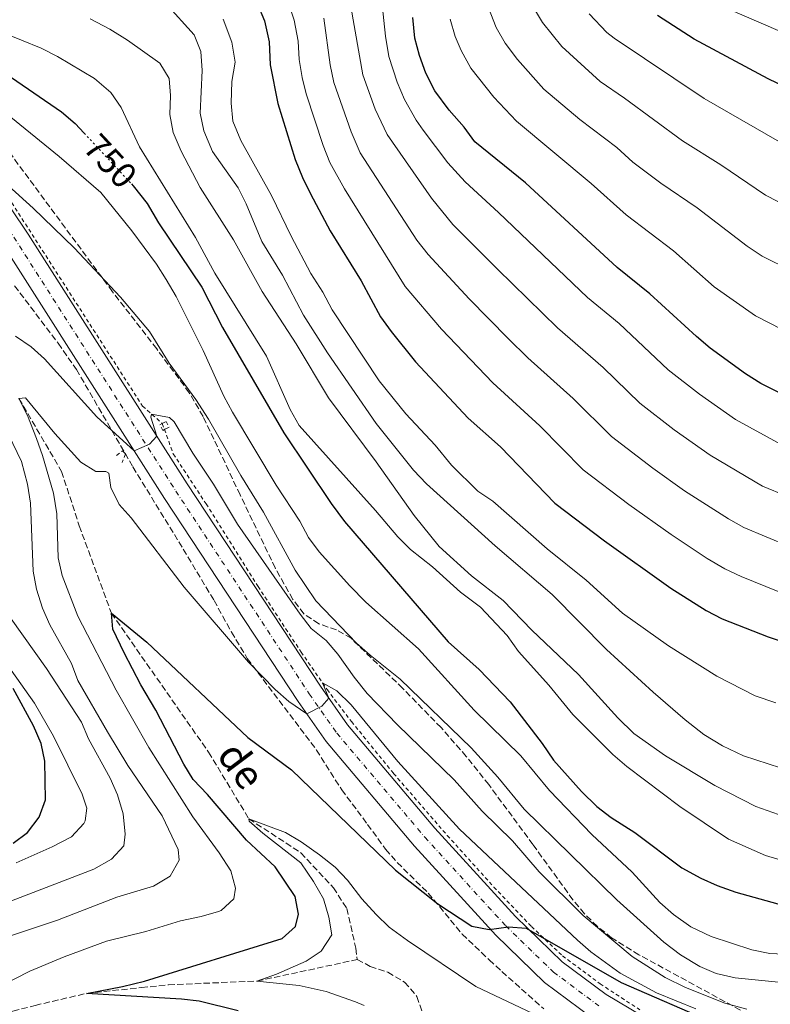
# Model space of a CAD drawing. Units: metres. Extents: x 658564 to 662028, y 4732566 to 4734959.
# Drawn here: x 660871 to 661078, y 4733023 to 4733295 of the extents above; entities that cross this region are included whole.
import ezdxf
from ezdxf.enums import TextEntityAlignment as Align

# ---------------------------------------------------------------- set-up
doc = ezdxf.new("R2010")
doc.units = ezdxf.units.M
doc.header["$MEASUREMENT"] = 0
for name, pattern in [('DGN Style 2', [1.7399219301090239, 1.043953158065414, -0.6959687720436097]), ('DGN Style 3', [2.435890702152634, 1.739921930109024, -0.6959687720436097]), ('DGN Style 4', [2.7856150101045474, 1.391937544087219, -0.6959687720436097, 0.001739921930109024, -0.6959687720436097]), ('DGN Style 5', [1.217945351076317, 0.5219765790327072, -0.6959687720436097])]:
    doc.linetypes.add(name, pattern=pattern)
for name, color, linetype, lineweight in [('Barranco lineal', 142, 'DGN Style 3', 13), ('Carretera', 9, 'Continuous', 0), ('Cota de curva de nivel directora', 7, 'Continuous', 0), ('Curva de nivel directora', 30, 'Continuous', 30), ('Curva de nivel directora no vista', 30, 'DGN Style 5', 30), ('Curva de nivel intermedia', 30, 'Continuous', 0), ('Eje de carretera', 7, 'DGN Style 4', 0), ('Línea de cuneta (fondo)', 4, 'DGN Style 2', 0), ('Pontón-alcantarilla (pasos de agua)', 1, 'DGN Style 2', 0), ('Texto de arroyo-regatas y barrancos', 142, 'Continuous', 0), ('Zona arbolada', 92, 'DGN Style 3', 0)]:
    doc.layers.add(name, color=color, linetype=linetype, lineweight=lineweight)
doc.styles.add('Style-Arial', font='arial.ttf')

msp = doc.modelspace()

# ---------------------------------------------------------------- linework, layer by layer
at = {"layer": 'Barranco lineal', "color": 142, "linetype": 'DGN Style 3', "lineweight": 13}
for points in [[(660870.29, 4733190.619999999, 730), (660882.1299999999, 4733170.380000001, 728.7200000000012), (660887.0099999999, 4733155.350000001, 727.4900000000052), (660895.9100000003, 4733131.16, 725), (660922.8300000001, 4733092.66, 721.9799999999959), (660934, 4733074.199999999, 720), (660948.4000000004, 4733064.810000001, 719.1499999999943), (660957.4199999999, 4733055.16, 718.7200000000012), (660961.0800000001, 4733049.41, 718.6499999999943), (660963.5999999996, 4733038.390000001, 717.9900000000052), (660964.0099999999, 4733035.26, 717.679999999993)], [(660652.6399999997, 4732969.300000001, 750.9900000000052), (660664.79, 4732970.980000001, 750), (660689.3200000003, 4732974.850000001, 747.6399999999995), (660702.5899999999, 4732976.689999999, 745), (660723.0599999997, 4732981.41, 743.2200000000012), (660757.9299999997, 4732993.26, 740), (660777.5300000003, 4732999.470000001, 738.9900000000052), (660794.5899999999, 4733001.810000001, 735), (660818.5300000003, 4733008.689999999, 732.5599999999977), (660834.9400000004, 4733010.25, 730), (660850.0999999996, 4733014.529999999, 728.9600000000065), (660860.9900000002, 4733017.77, 727.4499999999972), (660868.6699999999, 4733020.970000001, 726.3999999999943), (660874.8099999997, 4733022.57, 725.6699999999983), (660888.9800000006, 4733025.880000001, 725), (660904.2400000002, 4733027.5, 723.1399999999995), (660911.7199999997, 4733028.279999999, 722.5599999999977), (660936.2199999997, 4733029.300000001, 720), (660964.0099999999, 4733035.26, 717.679999999993)], [(660964.0099999999, 4733035.26, 717.679999999993), (660967.5999999996, 4733033.380000001, 717.2899999999936), (660972.4600000001, 4733031.76, 717.0599999999977), (660977.0899999999, 4733028.99, 716.8300000000019), (660980.5300000003, 4733025.050000001, 716.3300000000019), (660982.0499999998, 4733020.430000001, 716.1300000000047), (660984.9900000002, 4733017.630000001, 716.0200000000042), (660988.5099999999, 4733016.9, 715.9799999999959), (660990.0800000001, 4733016.33, 715), (660997.4600000001, 4733015.66, 714.7299999999959), (661002.5599999997, 4733014.279999999, 714.4600000000065), (661006.8300000001, 4733011.08, 714.4199999999983), (661010.1699999999, 4733006.300000001, 714.3399999999965), (661014.5, 4732995.67, 714.1100000000006), (661017.04, 4732991.119999999, 714.1100000000006), (661020.6600000003, 4732987.25, 714.029999999999)]]:
    msp.add_polyline3d(points, dxfattribs=at)
at = {"layer": 'Carretera', "color": 9, "linetype": 'Continuous', "lineweight": 0}
for points in [[(660857.7000000001, 4733258.470000001, 740.6900000000023), (660872.829999998, 4733236.06, 738.8600000000006), (660916.8999999989, 4733166.99, 734.0899999999965), (660953.8000000018, 4733110.920000001, 730.2299999999959), (660961.2899999997, 4733100.230000001, 729.4900000000052), (660985.500000001, 4733071.62, 726.9400000000023), (661007.7800000014, 4733047.210000002, 725.2400000000052), (661020.7299999997, 4733034.65, 724.3899999999995), (661032.9499999996, 4733025.550000001, 723.6199999999953), (661046.1299999983, 4733017.699999998, 722.8999999999943)], [(661028.7800000008, 4733019.31, 723.6199999999953), (661015.8599999994, 4733028.930000001, 724.3899999999995), (661002.399999999, 4733041.99, 725.2400000000052), (660979.8700000006, 4733066.67, 726.9400000000023), (660955.3500000007, 4733095.65, 729.4900000000052), (660947.6000000013, 4733106.71, 730.2299999999959), (660910.609999999, 4733162.909999999, 734.0899999999965), (660852.519999999, 4733253.95, 740.3899999999995)]]:
    msp.add_polyline3d(points, dxfattribs=at)
at = {"layer": 'Curva de nivel directora', "color": 30, "linetype": 'Continuous', "lineweight": 30, "flags": 128}
for points, elevation in [([(660936.3699999991, 4733299.730000002), (660938.3499999995, 4733295.140000001), (660939.5799999988, 4733289.289999999), (660939.8699999994, 4733282.930000001), (660942.0399999997, 4733272.290000001), (660946.7899999995, 4733256.79), (660948.7899999999, 4733251.789999999), (660951.0900000001, 4733247.200000001), (660956.4999999991, 4733236.99), (660965.0499999986, 4733223.119999999), (660970.4600000001, 4733213.17), (660973.3700000002, 4733209.100000001), (660980.1399999984, 4733200.77), (660994.6799999983, 4733185.100000001), (661003.6300000001, 4733177.160000001), (661018.6900000008, 4733161.630000001), (661032.4799999996, 4733151.15), (661050.77, 4733138.119999999), (661060.6099999994, 4733131.930000001), (661065.0300000005, 4733129.59), (661077.730000001, 4733124.61), (661092.9399999991, 4733119.609999999)], 775.0000000000001), ([(661086.589999999, 4733189.300000001), (661075.7699999984, 4733194.770000001), (661071.5100000004, 4733197.4), (661061.7499999994, 4733204.52), (661057.9000000004, 4733207.710000002), (661045.0399999992, 4733219.58), (661035.9599999997, 4733226.869999999), (661010.5500000003, 4733250.310000002), (660996.5400000003, 4733261.610000002), (660993.6199999988, 4733265.680000002), (660989.4399999991, 4733270.430000001), (660985.4699999993, 4733275.76), (660983.0199999996, 4733280.61), (660981.1799999999, 4733285.529999999), (660979.9500000007, 4733290.369999999), (660979.4000000008, 4733296.090000001)], 800.0000000000001), ([(661154.8800000005, 4733282.060000001), (661150.1399999995, 4733278.590000002), (661144.9200000004, 4733276.03), (661134.7699999983, 4733271.859999999), (661130.650000001, 4733270.949999999), (661125.6699999988, 4733270.640000001), (661109.2699999993, 4733270.76), (661098.7300000003, 4733272.4), (661087.2899999986, 4733275.109999999), (661082.579999999, 4733276.800000001), (661077.7499999988, 4733279.050000002), (661057.3199999991, 4733290.029999999), (661047.1600000003, 4733296.630000002)], 825.0000000000001), ([(660868.2400000007, 4733279.480000001), (660882.0699999998, 4733269.930000001), (660885.9199999988, 4733266.730000001), (660888.4199999999, 4733264.040000001)], 750.0000000000001), ([(660901.4899999991, 4733249.99), (660901.9400000006, 4733249.500000001), (660905.8099999997, 4733244.529999999), (660908.9799999992, 4733239.240000002), (660921, 4733221.449999999), (660926.6599999995, 4733210.199999999), (660943.649999999, 4733181.07), (660956.7800000008, 4733161.470000001), (660960.489999999, 4733156.570000002), (660989.1399999994, 4733123.210000001), (660997.7699999996, 4733115.590000001), (661006.2999999989, 4733106.640000002), (661015.1500000004, 4733095.060000001), (661018.3199999997, 4733090.470000002), (661026.0999999982, 4733081.770000001), (661030.3399999985, 4733077.66), (661034.2599999988, 4733074.560000002), (661040.8100000002, 4733070.390000002), (661053.839999999, 4733060.61), (661059.0999999985, 4733057.750000001), (661063.6699999993, 4733055.740000002), (661068.7999999991, 4733053.940000001), (661080.469999999, 4733050.720000002)], 750.0000000000001), ([(660930.9699999989, 4733021.100000001), (660920.2600000001, 4733023.720000001), (660915.2899999992, 4733024.320000002), (660888.980000001, 4733025.880000002), (660898.9599999988, 4733027.76), (660905.0799999988, 4733029.320000002), (660943.1999999997, 4733041.080000001), (660946.9300000003, 4733044.390000002), (660947.7399999994, 4733047.789999999), (660946.8200000008, 4733052.699999999), (660941.2699999987, 4733060.930000001), (660933.3499999995, 4733068.300000002), (660922.4900000008, 4733080.980000001), (660918.5599999991, 4733085.100000001), (660915.9699999986, 4733089.37), (660908.2199999992, 4733104.27), (660904.0999999997, 4733111.330000001), (660899.4299999982, 4733120.2), (660896.29, 4733126.680000001), (660895.91, 4733131.160000001), (660905.7400000005, 4733123.140000002), (660933.7000000002, 4733096.770000001), (660945.739999999, 4733087.820000002), (660974.5700000006, 4733059.970000001), (660986.3200000009, 4733050.660000001), (660995.730000001, 4733044.49), (661000.5599999991, 4733043.609999999), (661005.8399999985, 4733044.350000001), (661010.7899999995, 4733043.970000002), (661037.0399999993, 4733028.87), (661063.0199999989, 4733017.680000002)], 725.0000000000001), ([(660874.3699999996, 4733100.000000001), (660868.7100000002, 4733110.300000001)], 750.0000000000001), ([(660868.7300000002, 4733067.449999999), (660872.7200000001, 4733070.470000002), (660875.8899999995, 4733074.680000001), (660877.6799999999, 4733079.500000002), (660877.519999999, 4733090.17), (660876.4799999996, 4733095.060000001), (660874.3699999996, 4733100.000000001)], 750.0000000000001)]:
    msp.add_lwpolyline(points, dxfattribs=dict(at, elevation=elevation))
at = {"layer": 'Curva de nivel directora no vista', "color": 30, "linetype": 'DGN Style 5', "lineweight": 30, "elevation": 750.0000000000005, "flags": 128}
msp.add_lwpolyline([(660888.4199999999, 4733264.040000001), (660901.4899999991, 4733249.99)], dxfattribs=at)
at = {"layer": 'Curva de nivel intermedia', "color": 30, "linetype": 'Continuous', "lineweight": 0, "flags": 128}
for points, elevation in [([(660970.1900000018, 4733306.609999999), (660971.780000001, 4733290.930000001), (660972.750000001, 4733285.230000001), (660975.0399999999, 4733278.180000001), (660977.0500000016, 4733273.380000002), (660980.2800000014, 4733267.659999999), (660982.2400000016, 4733264.900000001), (660989.0600000012, 4733255.830000001), (660993.8300000011, 4733250.52), (661003.1100000015, 4733242.070000002)], 795), ([(660960.9800000007, 4733305.999999999), (660965.5200000004, 4733280.23), (660968.9700000014, 4733270.689999998), (660972.2599999993, 4733263.71), (660984.5400000017, 4733246.029999999), (660990.4800000006, 4733238.77), (661002.8000000009, 4733226.429999999), (661019.4500000008, 4733210.159999999), (661032.0700000006, 4733199.140000001), (661042.2200000006, 4733189.279999998), (661051.7200000001, 4733181.949999999), (661061.6599999999, 4733174.92), (661076.2000000019, 4733166.350000001), (661082.9400000012, 4733163.509999999)], 790.0000000000001), ([(661185.640000001, 4733295.59), (661179.8200000006, 4733285.119999998), (661177.1100000015, 4733277.25), (661174.6300000005, 4733272.470000001), (661172.1800000007, 4733266.15), (661170.5600000002, 4733260.199999998), (661166.8000000005, 4733257.179999999), (661156.0000000002, 4733250.07), (661140.8900000004, 4733240.529999998), (661137.5599999999, 4733238.890000001), (661130.0300000019, 4733237.039999999), (661124.2300000016, 4733236.480000001), (661113.9699999999, 4733236.36), (661103.8199999998, 4733236.949999998), (661098.9100000014, 4733237.909999999), (661083.9000000022, 4733243.329999999), (661077.0700000015, 4733246.87), (661064.6700000007, 4733255.259999999), (661054.0600000003, 4733261.929999998), (661037.9700000014, 4733273.759999999), (661031.2100000001, 4733278.350000001), (661020.5900000007, 4733288.009999998), (661015.2500000009, 4733294.699999998), (661011.2300000021, 4733301.470000001)], 815.0000000000001), ([(660911.0300000011, 4733299.970000001), (660918.8099999995, 4733291.27), (660920.7000000004, 4733286.630000002), (660921.0900000016, 4733281.350000001), (660920.5300000005, 4733269.56), (660921.4900000016, 4733264.67), (660923.9400000015, 4733259), (660930.9700000011, 4733248.92), (660933.2199999997, 4733244.449999999), (660937.6100000017, 4733234.09), (660943.2600000001, 4733224.690000001), (660949.1299999997, 4733213.619999999), (660955.7100000001, 4733203.199999999), (660969.2199999995, 4733183.699999999), (660979.5500000005, 4733170.730000001), (660983.1600000004, 4733166.92), (661002.2000000018, 4733149.800000001), (661017.9599999998, 4733136.310000001), (661033.0400000006, 4733121.119999998), (661045.8900000007, 4733109.279999998), (661054.7400000021, 4733101.599999999), (661059.9900000002, 4733097.58), (661065.1400000001, 4733094.41), (661070.9800000006, 4733091.640000001), (661081.2200000001, 4733088.3)], 765.0000000000001), ([(660944.8800000006, 4733300.34), (660946.5599999992, 4733295.329999999), (660947.65, 4733289.510000001), (660947.8900000014, 4733284.42), (660948.7100000017, 4733279.479999999), (660949.8700000017, 4733274.939999999), (660954.5299999999, 4733260.58), (660956.3899999995, 4733255.939999998), (660960.4700000011, 4733248.59), (660977.2300000006, 4733221.599999999), (660987.2999999999, 4733209.739999999), (661001.5400000003, 4733194.890000001), (661014.4999999999, 4733183.029999998), (661026.5300000019, 4733170.849999999), (661039.1400000005, 4733161.230000001), (661050.9100000008, 4733152.909999999), (661060.8500000008, 4733146.269999999), (661065.8100000008, 4733143.399999999), (661070.3300000002, 4733141.26), (661080.5400000005, 4733137.16)], 780.0000000000001), ([(661113.8100000012, 4733219.08), (661106.6400000007, 4733219.34), (661101.4200000016, 4733220.03), (661096.530000001, 4733221.060000001), (661092.2500000006, 4733222.569999999), (661084.2900000011, 4733225.899999999), (661076.1399999994, 4733230.01), (661071.9700000008, 4733232.759999999), (661058.1200000016, 4733243.369999999), (661048.030000002, 4733250.24), (661040.2800000004, 4733256.029999999), (661035.8700000005, 4733260.100000001), (661025.66, 4733267.789999999), (661015.6900000012, 4733276.24), (661008.3600000021, 4733284.41), (661004.9199999998, 4733288.970000001), (661002.4600000011, 4733293.33), (660999.4800000016, 4733300.829999999)], 810), ([(661028.2100000004, 4733297.05), (661033.11, 4733291.899999999), (661035.0999999993, 4733290.349999999), (661060.0900000008, 4733273.609999999), (661080.9299999994, 4733261.609999998), (661086.8000000013, 4733259.080000001), (661092.7800000003, 4733257.100000001), (661101.2899999997, 4733254.769999999), (661106.2100000015, 4733253.88), (661114.1200000019, 4733253.54), (661125.3700000015, 4733253.58), (661131.6900000004, 4733254.239999999), (661136.5099999994, 4733255.58), (661154.7700000008, 4733265.569999999), (661160.5800000001, 4733269.239999999), (661162.7200000014, 4733271.130000001), (661166.290000001, 4733279.24), (661169.0400000003, 4733283.42), (661172.050000001, 4733289.989999998), (661177.3799999997, 4733299.600000001)], 820.0000000000001), ([(661152.9900000016, 4733296.5), (661147.7800000014, 4733293.25), (661142.7800000014, 4733291.16), (661131.6100000021, 4733288.520000001), (661125.7400000005, 4733287.579999999), (661114.0400000013, 4733287.279999999), (661095.570000002, 4733287.970000001), (661089.9800000018, 4733288.84), (661085.2600000012, 4733290.46), (661062.3600000017, 4733300.26)], 830.0000000000001), ([(660890.0100000014, 4733295.720000001), (660895.49, 4733292.81), (660900.4000000005, 4733289.789999997), (660909.3200000012, 4733283.429999999), (660911.9299999997, 4733279.210000001), (660912.3099999997, 4733274.499999999), (660912.0800000017, 4733269.159999999), (660913.0400000005, 4733264.26), (660915.24, 4733259.099999999), (660920.5000000015, 4733249.029999999), (660929.6900000003, 4733234.470000002), (660937.6800000012, 4733220.169999998), (660947.0599999999, 4733205.73), (660956.0200000008, 4733190.789999999), (660969.270000001, 4733173.09), (660979.7100000015, 4733158.199999998), (660986.6900000019, 4733149.600000001), (660995.6600000017, 4733141.499999999), (661004.4200000013, 4733134.670000001), (661012.3700000021, 4733126.489999999), (661025.2199999997, 4733114.179999999), (661036.150000002, 4733102.180000001), (661040.5500000009, 4733097.859999999), (661049.3100000005, 4733091.67), (661063.0200000012, 4733083.46), (661074.3300000011, 4733077.640000001), (661085.3700000007, 4733073.789999999)], 760), ([(660926.8499999995, 4733295.619999999), (660929.2900000003, 4733289.220000001), (660930.2200000001, 4733283.67), (660929.3000000014, 4733278.319999998), (660929.0800000001, 4733272.359999999), (660929.5499999997, 4733267.390000001), (660931.7700000014, 4733261.98), (660940.2300000014, 4733246.81), (660945.7099999998, 4733235.49), (660951.1300000001, 4733225.210000001), (660954.4500000017, 4733219.999999999), (660957.0800000003, 4733215.09), (660970.0900000012, 4733195.49), (660977.4600000007, 4733186.319999998), (660985.5200000008, 4733177.65), (660990.0500000014, 4733172.13), (660997.3499999993, 4733164.890000001), (661001.5600000003, 4733162.17), (661016.5700000018, 4733148.939999999), (661027.4100000003, 4733140.279999998), (661037.4500000007, 4733131.159999999), (661050.1900000012, 4733122.140000001), (661063.5399999997, 4733113.680000001), (661074.120000001, 4733108.279999999), (661079.89, 4733106.349999999)], 770), ([(660954.7100000009, 4733295.829999999), (660956.5000000013, 4733282.970000001), (660957.5499999997, 4733278.08), (660962.2600000014, 4733264.38), (660964.8400000008, 4733258.619999998), (660980.4700000014, 4733234.38), (660983.6000000007, 4733230.48), (660994.9599999998, 4733218.17), (661005.7800000004, 4733207.210000001), (661011.1900000017, 4733201.810000001), (661023.7500000012, 4733190.619999999), (661034.3700000006, 4733180.060000001), (661045.8000000013, 4733171.32), (661054.6400000014, 4733165.06), (661066.8000000007, 4733157.230000001), (661071.0000000007, 4733154.880000001), (661083.3500000001, 4733149.7)], 785), ([(661156.0899999996, 4733214.84), (661151.6399999993, 4733211.529999999), (661147.2400000005, 4733209.17), (661139.5100000012, 4733205.789999999), (661134.3300000001, 4733203.970000001), (661129.4200000018, 4733203), (661119.2000000002, 4733201.989999999), (661104.3300000017, 4733202.300000001), (661099.1500000006, 4733203.060000001), (661093.7500000005, 4733204.300000001), (661089.0200000008, 4733205.92), (661074.2500000007, 4733213.489999999), (661062.8400000001, 4733221.529999999), (661051.5800000015, 4733231.470000001), (661038.4100000019, 4733241.449999999), (661028.7200000001, 4733250.12), (661008.0600000003, 4733267.359999999), (661001.8200000018, 4733274.01), (660995.4000000001, 4733282.069999999), (660992.7400000005, 4733286.970000002), (660991.0800000018, 4733290.8), (660989.7200000006, 4733295.599999999)], 805.0000000000001), ([(660865.600000001, 4733291.96), (660876.4900000008, 4733287.559999999), (660880.9500000001, 4733285.289999999), (660891.2300000018, 4733279.189999999), (660895.7800000004, 4733275.319999999), (660898.5900000001, 4733271.180000001), (660903.6600000017, 4733260.279999998), (660919.1900000017, 4733235.15), (660924.6000000008, 4733225.249999999), (660938.8800000015, 4733202.31), (660945.4599999995, 4733187.51), (660947.9200000005, 4733183.149999999), (660969.0400000009, 4733159.57), (660975.1800000007, 4733152.310000001), (660978.7600000015, 4733148.819999999), (660984.820000001, 4733143.949999998), (660992.5900000005, 4733136.939999999), (660998.1300000015, 4733132.779999999), (661005.5200000011, 4733125.01), (661008.6000000011, 4733120.570000002), (661017.0200000011, 4733111.179999999), (661023.7100000011, 4733103.080000001), (661034.7599999995, 4733092.059999999), (661038.6300000009, 4733088.680000001), (661053.3300000017, 4733077.62), (661066.7500000016, 4733068.599999999), (661077.0400000003, 4733064.060000001), (661088.2200000006, 4733060.749999999)], 755), ([(660850.6500000021, 4733282.57), (660881.490000001, 4733257.59), (660892.9800000021, 4733247.569999999), (660901.6000000008, 4733237.02), (660908.3900000014, 4733227.759999999), (660911.0900000014, 4733223.55), (660913.8099999994, 4733218.829999999), (660921.350000001, 4733203.840000001), (660927.0300000005, 4733191.23), (660929.4199999999, 4733186.84), (660941.53, 4733166.570000002), (660948.1200000016, 4733156.59), (660950.510000001, 4733152.140000001)], 745), ([(660862.4699999995, 4733253.88), (660874.230000001, 4733243.230000001), (660885.6000000014, 4733232.300000001), (660898.4200000003, 4733218.609999998), (660906.4500000012, 4733209.140000001), (660911.9100000017, 4733200.329999999), (660919.2600000009, 4733190.310000001), (660922.8200000017, 4733184.88), (660931.8000000003, 4733169.26), (660938.0499999999, 4733159.119999999), (660946.8000000007, 4733143.090000001), (660952.5200000005, 4733134.609999998), (660963.8100000004, 4733122.849999999), (660967.5300000019, 4733119.509999999), (660975.8899999993, 4733112.92), (660995.5600000012, 4733093.859999998), (661002.9599999996, 4733085.77), (661010.2100000004, 4733076.92), (661035.8700000005, 4733051.75), (661048.8700000002, 4733040.050000001), (661053.4900000005, 4733036.579999999), (661058.8000000011, 4733033.33), (661063.3899999999, 4733031.359999998), (661068.6700000018, 4733030.189999999), (661092.5200000011, 4733027.789999999)], 740.0000000000001), ([(661003.1100000015, 4733242.070000002), (661027.7000000008, 4733218.519999999), (661036.5200000008, 4733211.310000001), (661050.0599999994, 4733198.489999999), (661058.7499999997, 4733191.759999999), (661068.6900000018, 4733184.810000001), (661081.3899999999, 4733177.829999999)], 795), ([(660869.3800000007, 4733207.859999999), (660873.6800000012, 4733204.909999999), (660877.3899999993, 4733201.560000001), (660891.9100000013, 4733185.480000001), (660902.2200000001, 4733176.06), (660906.4500000012, 4733177.949999998), (660908.4900000019, 4733180.17), (660906.8600000002, 4733185.460000001), (660907.0600000013, 4733186.259999999), (660912.0400000013, 4733185.279999999), (660913.2800000019, 4733184.109999998), (660918.4400000006, 4733175.439999998), (660924.2200000009, 4733166.899999999), (660930.79, 4733155.829999999), (660948.1799999997, 4733130.88), (660951.2599999999, 4733126.91), (660955.4000000017, 4733123.57), (660958.6400000004, 4733119.76), (660963.1399999999, 4733113.4), (660966.7600000009, 4733108.890000001), (660975.0900000014, 4733100.28), (660990.8200000003, 4733085.05), (660998.5700000019, 4733076.350000001), (661006.9699999995, 4733068.119999998), (661014.3600000013, 4733059.57), (661026.570000002, 4733047.470000001), (661040.1500000008, 4733036.13), (661049.2800000014, 4733030.31), (661054.9000000008, 4733027.569999999), (661065.7400000015, 4733023.210000001), (661071.8700000002, 4733021.480000001)], 735.0000000000001), ([(660852.8, 4733021.619999999), (660873.3600000015, 4733032.06), (660882.85, 4733036.000000001), (660894.5800000001, 4733040.34), (660905.4499999998, 4733043.06), (660915.030000002, 4733046.019999999), (660920.7699999998, 4733047.149999999), (660925.5599999997, 4733048.560000001), (660926.3200000019, 4733048.859999999), (660929.8300000011, 4733052.08), (660930.3200000006, 4733055.029999998), (660928.9600000017, 4733059.84), (660925.7699999998, 4733064.779999998), (660918.51, 4733074.73), (660906.3000000014, 4733093.999999999), (660897.24, 4733109.88), (660886.5800000004, 4733130.31), (660882.2400000019, 4733141.539999999), (660881.1800000002, 4733146.430000001), (660880.8200000003, 4733158.689999999), (660879.8900000005, 4733164.390000001), (660876.8700000008, 4733174.79), (660875.1900000023, 4733179.499999999), (660872.6799999998, 4733185.859999998), (660870.2900000004, 4733190.619999999), (660872.1400000011, 4733190.800000001), (660880.2600000015, 4733180.869999999), (660887.4100000019, 4733172.939999999), (660891.6299999997, 4733170.369999998), (660894.3400000009, 4733170.409999999), (660895.1900000003, 4733169.880000001), (660895.7200000001, 4733165.949999999), (660898.0300000012, 4733161.26), (660901.3900000007, 4733157.560000001), (660916.0800000003, 4733138.339999998), (660933.9000000014, 4733117.560000001), (660941.2300000006, 4733110.01), (660945.0100000004, 4733106.730000001), (660950.0100000004, 4733103.269999999), (660954.140000001, 4733105.430000001), (660956.1300000005, 4733107.600000001), (660954.350000001, 4733111.890000001), (660958.2900000017, 4733109.609999999), (660962.2700000004, 4733105.779999998), (660975.2700000001, 4733090.13), (660992.270000001, 4733071.34), (661024.9400000004, 4733040.640000001), (661028.7100000011, 4733037.369999998), (661036.8200000003, 4733031.52), (661046.8600000008, 4733026.09), (661057.7000000014, 4733021.619999999)], 730), ([(660868.2600000009, 4733041.939999999), (660881.0000000015, 4733046.180000001), (660897.3800000009, 4733052.53), (660907.5399999997, 4733055.55), (660912.2200000002, 4733058.33), (660914.7000000012, 4733062.77), (660914.4300000007, 4733065.699999999), (660909.9400000003, 4733075.080000001), (660900.4500000019, 4733088.939999999), (660894.8400000016, 4733098.279999999), (660886.6600000008, 4733112.539999999), (660884.8900000006, 4733117.220000001), (660878.8500000011, 4733127.960000001), (660876.8700000008, 4733132.55), (660875.1500000019, 4733137.810000001), (660874.3000000003, 4733142.739999999), (660873.5500000016, 4733161.600000001), (660872.7000000001, 4733166.849999998), (660870.980000001, 4733173.16), (660866.2699999993, 4733183.069999998)], 735.0000000000001), ([(660950.510000001, 4733152.140000001), (660953.4600000015, 4733148.109999998), (660961.9300000007, 4733138.689999999), (660966.4099999999, 4733134.189999999), (660980.980000001, 4733121.279999999), (660996.3900000004, 4733104.34), (661009.2600000005, 4733091.619999998), (661017.2100000011, 4733082.07), (661028.9200000013, 4733069.880000002), (661040.0800000015, 4733059.439999999), (661047.7600000015, 4733051.059999999), (661051.51, 4733047.749999999), (661056.3100000012, 4733044.3), (661061.9400000017, 4733041.640000001), (661073.2500000015, 4733037.909999999), (661078.2100000014, 4733036.899999999), (661095.3100000005, 4733036.15)], 745), ([(660865.8800000005, 4733050.55), (660891.0199999994, 4733060.289999999), (660895.9200000013, 4733063.070000002), (660899.35, 4733066.71), (660899.7600000014, 4733070.009999999), (660899.1399999999, 4733075.57), (660897.5900000009, 4733080.880000001), (660895.5700000003, 4733085.449999999), (660889.550000001, 4733096.38), (660887.6300000009, 4733101), (660877.9700000006, 4733115.850000001), (660868.1700000014, 4733129.539999999)], 740.0000000000001), ([(660869.5900000008, 4733062.009999999), (660879.5000000016, 4733066.490000002), (660884.8700000005, 4733069.279999998), (660888.2700000004, 4733072.91), (660888.6700000003, 4733073.67), (660889.0800000017, 4733077.15), (660887.7800000008, 4733081.08), (660879.8900000005, 4733097.119999999), (660874.6500000012, 4733106.25), (660868.1700000014, 4733115.350000001)], 745), ([(660965.8700000012, 4733022.5), (660963.5199999998, 4733023.600000001), (660955.3600000015, 4733026.419999998), (660947.9100000015, 4733028.079999999), (660936.2200000016, 4733029.3), (660941.5999999995, 4733031.239999999), (660949.8200000004, 4733034.839999998), (660954.0300000014, 4733037.61), (660956.9800000018, 4733042.060000001), (660956.1400000015, 4733046.989999998), (660954.6300000005, 4733052.099999999), (660951.8800000012, 4733056.84), (660948.3300000017, 4733062.019999999), (660937.7999999997, 4733070.269999999), (660934.0700000012, 4733073.560000001), (660933.9999999999, 4733074.2), (660944.1100000017, 4733070.4), (660948.4200000011, 4733067.880000001), (660953.5599999998, 4733064.279999998), (660957.8600000005, 4733060.869999999)], 720), ([(660957.8600000005, 4733060.869999999), (660961.3300000017, 4733057.26), (660965.2600000009, 4733052.08), (660969.270000001, 4733047.74), (660972.8700000017, 4733044.269999999), (660977.8700000019, 4733040.539999999), (660996.8500000008, 4733027.82), (661014.3900000004, 4733019.489999999)], 720)]:
    msp.add_lwpolyline(points, dxfattribs=dict(at, elevation=elevation))
at = {"layer": 'Eje de carretera', "color": 7, "linetype": 'DGN Style 4', "lineweight": 0}
msp.add_polyline3d([(660862.6799999997, 4733245.01, 739.729999999996), (660913.7600000004, 4733164.95, 734.0899999999967), (660950.6999999988, 4733108.82, 730.2299999999959), (660958.3200000008, 4733097.939999999, 729.4900000000054), (660982.6900000009, 4733069.15, 726.9400000000023), (661005.0899999997, 4733044.600000001, 725.1000000000058), (661018.2999999997, 4733031.790000002, 724.3899999999995), (661030.8700000005, 4733022.430000001, 723.6199999999955)], dxfattribs=at)
at = {"layer": 'Línea de cuneta (fondo)', "color": 4, "linetype": 'DGN Style 2', "lineweight": 0}
for points in [[(660777.29, 4733352.689999999, 747.5099999999949), (660780.3300000001, 4733349.01, 747.5399999999936), (660788.9500000002, 4733339.09, 746.6100000000006), (660833.2400000002, 4733291.34, 742.8600000000006), (660841.2300000006, 4733282.140000001, 742.1199999999953), (660850.4900000002, 4733270.720000001, 741.1999999999972), (660860.79, 4733256.49, 740.1900000000023), (660904.54, 4733188.480000001, 735.2400000000052), (660910, 4733183.66, 734.7200000000012)], [(660910, 4733183.66, 734.6199999999953), (660913.0499999998, 4733175.26, 734.3099999999977), (660922.1100000005, 4733161.439999999, 733.4199999999983), (660936.5300000003, 4733138.539999999, 731.6100000000006), (660948.4400000004, 4733120.390000001, 730.6000000000058), (660955.6299999999, 4733110.050000001, 729.8699999999953), (660962.3799999999, 4733101.15, 729.1699999999983), (660974.04, 4733086.779999999, 727.8999999999943), (660988.9100000003, 4733069.609999999, 726.6600000000036), (661001.8399999999, 4733055.34, 725.6199999999953), (661012.2199999997, 4733044.4, 724.529999999999), (661020.8399999999, 4733036.289999999, 724.029999999999), (661031.25, 4733028.52, 723.179999999993), (661042.2199999997, 4733021.380000001, 722.6000000000058)]]:
    msp.add_polyline3d(points, dxfattribs=at)
at = {"layer": 'Pontón-alcantarilla (pasos de agua)', "color": 1, "linetype": 'DGN Style 2', "lineweight": 0}
for points in [[(660910.1600000003, 4733181.76, 734.8899999999995), (660909.3600000005, 4733183.33, 734.9600000000065), (660910, 4733183.66, 734.9199999999983), (660911.0899999999, 4733184.210000001, 734.8500000000058), (660911.8899999997, 4733182.630000001, 734.7700000000042), (660910.9400000004, 4733182.15, 734.8399999999965), (660910.1600000003, 4733181.76, 734.8899999999995)], [(660897.3499999996, 4733174.84, 733.1100000000006), (660898.9900000002, 4733176.060000001, 734.5), (660899.8099999997, 4733175.26, 734.5800000000019), (660898.8799999999, 4733172.850000001, 733.2299999999959)]]:
    msp.add_polyline3d(points, dxfattribs=at)
at = {"layer": 'Zona arbolada', "color": 92, "linetype": 'DGN Style 3', "lineweight": 0}
for points in [[(661070.0999999996, 4733021.25, 736.8300000000019), (661041.9600000001, 4733036.609999999, 737.679999999993), (661034.4199999999, 4733041.300000001, 738.1499999999943), (661030.4900000002, 4733044.430000001, 738.4799999999959), (661026.9000000004, 4733047.939999999, 738.820000000007), (661023.7000000002, 4733051.800000001, 739.1499999999943), (661012.6500000004, 4733067.100000001, 740.2400000000052), (661000.3899999997, 4733083.689999999, 740.570000000007), (660994.1699999999, 4733091.52, 740.6100000000006), (660987.1900000004, 4733099.470000001, 740.7100000000065), (660976.5700000003, 4733110.34, 741.8000000000029), (660962.2999999998, 4733124.189999999, 743.9499999999972), (660958.2100000001, 4733126.51, 744.0500000000029), (660953.3300000001, 4733128.210000001, 744.0899999999965), (660949.2100000001, 4733130.949999999, 744.1000000000058), (660946.1799999997, 4733134.970000001, 744.1000000000058), (660941.2800000003, 4733143.67, 744.1000000000058), (660931.54, 4733163.939999999, 745.3399999999965), (660921.3200000003, 4733185.59, 745.6499999999943), (660917.4800000006, 4733192.180000001, 745.6300000000047), (660908.4500000002, 4733204.350000001, 745.6499999999943), (660896.2100000001, 4733220.15, 746.3500000000058), (660863.4800000006, 4733264.42, 749.1699999999983)], [(660987.1900000004, 4733099.470000001, 740.7100000000065), (660976.5700000003, 4733110.34, 741.8000000000029), (660962.2999999998, 4733124.189999999, 743.9499999999972), (660958.2100000001, 4733126.51, 744.0500000000029), (660953.3300000001, 4733128.210000001, 744.0899999999965), (660949.2100000001, 4733130.949999999, 744.1000000000058), (660946.1799999997, 4733134.970000001, 744.1000000000058), (660941.2800000003, 4733143.67, 744.1000000000058), (660931.54, 4733163.939999999, 745.3399999999965), (660921.3200000003, 4733185.59, 745.6499999999943), (660917.4800000006, 4733192.180000001, 745.6300000000047), (660908.4500000002, 4733204.350000001, 745.6499999999943), (660896.2100000001, 4733220.15, 746.3500000000058), (660863.4800000006, 4733264.42, 749.1699999999983)], [(660869.1200000001, 4733221.779999999, 741.3399999999965), (660881.1799999997, 4733205.859999999, 740.3300000000019), (660886.25, 4733198.600000001, 739.8699999999953), (660901.8899999997, 4733171.619999999, 737.4700000000012), (660914.5700000003, 4733150.930000001, 737.320000000007), (660924.3300000001, 4733134.680000001, 734.3800000000047), (660929.1600000003, 4733125.930000001, 733.6600000000036), (660933.54, 4733118.65, 733.3000000000029), (660952.7100000001, 4733093.27, 732.4499999999972), (660959.6799999997, 4733082.24, 732.2100000000065), (660966.8600000005, 4733072.680000001, 730.4400000000023), (660971.8399999999, 4733065.789999999, 730.0500000000029), (660975.0499999998, 4733062.119999999, 729.029999999999), (660983.6200000001, 4733053.67, 726.1100000000006), (660993.0599999997, 4733042.310000001, 723.4700000000012), (661000.5499999998, 4733035.15, 721.9199999999983), (661004.0499999998, 4733031.939999999, 721.6199999999953), (661015.6500000004, 4733021.600000001, 721.6199999999953)], [(660869.1200000001, 4733221.779999999, 741.3399999999965), (660881.1799999997, 4733205.859999999, 740.3300000000019), (660886.25, 4733198.600000001, 739.8699999999953), (660901.8899999997, 4733171.619999999, 737.4700000000012), (660914.5700000003, 4733150.930000001, 737.320000000007), (660924.3300000001, 4733134.680000001, 734.3800000000047), (660929.1600000003, 4733125.930000001, 733.6600000000036), (660933.54, 4733118.65, 733.3000000000029), (660952.7100000001, 4733093.27, 732.4499999999972), (660959.6799999997, 4733082.24, 732.2100000000065), (660966.8600000005, 4733072.680000001, 730.4400000000023), (660971.8399999999, 4733065.789999999, 730.0500000000029), (660975.0499999998, 4733062.119999999, 729.029999999999), (660983.6200000001, 4733053.67, 726.1100000000006), (660993.0599999997, 4733042.310000001, 723.4700000000012), (661000.5499999998, 4733035.15, 721.9199999999983), (661004.0499999998, 4733031.939999999, 721.6199999999953), (661015.6500000004, 4733021.600000001, 721.6199999999953)], [(661070.0999999996, 4733021.25, 736.8300000000019), (661041.9600000001, 4733036.609999999, 737.679999999993), (661034.4199999999, 4733041.300000001, 738.1499999999943), (661030.4900000002, 4733044.430000001, 738.4799999999959), (661026.9000000004, 4733047.939999999, 738.820000000007), (661023.7000000002, 4733051.800000001, 739.1499999999943), (661012.6500000004, 4733067.100000001, 740.2400000000052), (661000.3899999997, 4733083.689999999, 740.570000000007), (660994.1699999999, 4733091.52, 740.6100000000006), (660987.1900000004, 4733099.470000001, 740.7100000000065)]]:
    msp.add_polyline3d(points, dxfattribs=at)

# ---------------------------------------------------------------- texts
at = {"layer": 'Cota de curva de nivel directora', "color": 7, "linetype": 'Continuous', "lineweight": 0, "style": 'Style-Arial'}
msp.add_text('750', height=7.000000000000002, rotation=312.91, dxfattribs=at).set_placement((660895.6311378992, 4733256.289793319, 750), align=Align.MIDDLE_CENTER)
at = {"layer": 'Texto de arroyo-regatas y barrancos', "color": 142, "linetype": 'Continuous', "lineweight": 0, "style": 'Style-Arial'}
msp.add_text('de', height=8, rotation=306.92, dxfattribs=at).set_placement((660924.8500000016, 4733091.75, 722.1699999999983))

doc.saveas('drawing.dxf')
